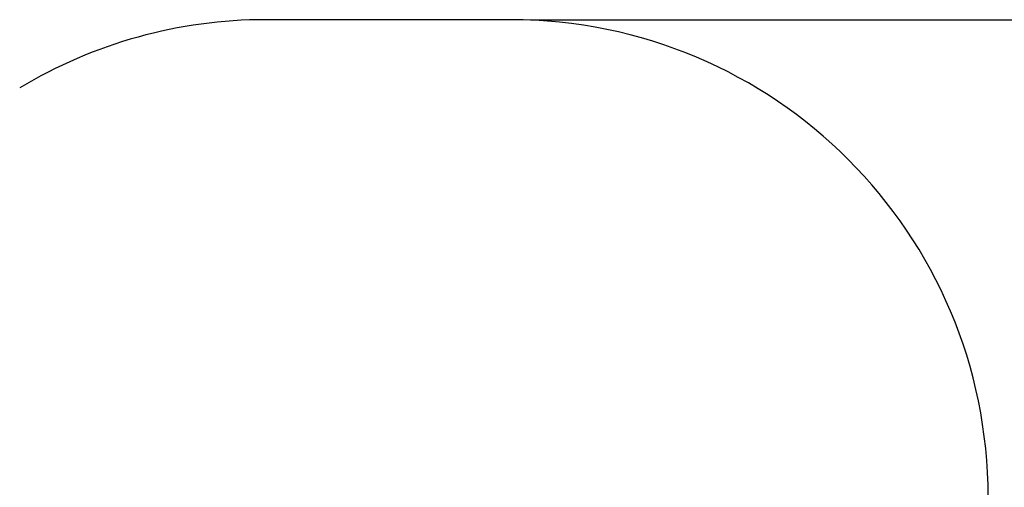
# Paper-space layout 'Основные габаритные размеры' of a CAD drawing. Units: millimetres. Extents: x 7 to 22.2, y 3.8 to 15.5.
# Drawn here: x 14.2 to 17.3, y 14.1 to 15.5 of the extents above; entities that cross this region are included whole.
import ezdxf

# ---------------------------------------------------------------- set-up
doc = ezdxf.new("R2010")
doc.units = ezdxf.units.MM
doc.header["$LTSCALE"] = 120
doc.header["$PDSIZE"] = -1
doc.linetypes.add('SLD-Сплошная', pattern=[0])
doc.layers.add('ПРИМЕЧАНИЯ', color=7, linetype='SLD-Сплошная')
doc.styles.add('SLDTEXTSTYLE1', font='isocpeui.ttf')
doc.dimstyles.new('SLDDIMSTYLE3', dxfattribs={"dimtxt": 0.36, "dimasz": 0.36, "dimexe": 0, "dimexo": 0.0625, "dimgap": 0.09, "dimtad": 2, "dimlfac": 1, "dimrnd": 1e-09, "dimzin": 12, "dimdsep": 46, "dimtxsty": 'SLDTEXTSTYLE1', "dimsah": 1, "dimcen": 0.09, "dimadec": 0, "dimazin": 3, "dimtfac": 1, "dimtdec": 3, "dimtofl": 0, "dimtmove": 0, "dimatfit": 3, "dimfxl": 1, "dimfrac": 2, "dimtolj": 1, "dimtzin": 12, "dimarcsym": 0})

# ---------------------------------------------------------------- blocks, each defined once
blk = doc.blocks.new('_D_8')
at = {"layer": 'Defpoints', "color": 0, "transparency": 16777216}
for p in [(15.7781, 15.5274), (22.114, 15.5274), (17.3301, 6.2972)]:
    blk.add_point(p, dxfattribs=at)
at = {"layer": 'ПРИМЕЧАНИЯ', "color": 0, "lineweight": -2, "transparency": 16777216}
for p, q in [((15.8406, 15.5274), (22.114, 15.5274)), ((22.114, 6.6572), (22.114, 15.1674)), ((17.3926, 6.2972), (22.114, 6.2972))]:
    blk.add_line(p, q, dxfattribs=at)
at = {"layer": 'ПРИМЕЧАНИЯ', "color": 0, "transparency": 16777216}
for points in [[(22.054, 15.1674), (22.174, 15.1674), (22.114, 15.5274)], [(22.054, 6.6572), (22.174, 6.6572), (22.114, 6.2972)]]:
    blk.add_solid(points, dxfattribs=at)
at = {"layer": 'ПРИМЕЧАНИЯ', "color": 0, "transparency": 16777216, "insert": (21.664, 10.8084), "char_height": 0.36, "attachment_point": 2, "rotation": 90, "style": 'SLDTEXTSTYLE1'}
blk.add_mtext('\\A1;9.23м', dxfattribs=at)

psp = doc.layouts.new('Основные габаритные размеры')

# ---------------------------------------------------------------- linework, layer by layer
at = {"color": 251, "linetype": 'SLD-Сплошная', "true_color": 0x636466}
psp.add_line((15.7781, 15.5274), (15.0081, 15.5274), dxfattribs=at)
for centre, start, end in [((15.0081, 14.0274), 90, 121.0015), ((15.7781, 14.0274), 0, 90)]:
    psp.add_arc(centre, 1.5, start, end, dxfattribs=at)

# ---------------------------------------------------------------- dimensions: what is measured, and where the dimension line sits
at = {"layer": 'ПРИМЕЧАНИЯ', "color": 251, "true_color": 0x636466}
dim = psp.add_linear_dim(base=(22.114, 15.5274), p1=(17.3301, 6.2972), p2=(15.7781, 15.5274), angle=90, dimstyle='SLDDIMSTYLE3', override={"dimtad": 3, "dimpost": 'м'}, dxfattribs=at)
dim.commit()
dim.dimension.update_dxf_attribs({"geometry": '_D_8', "text_midpoint": (22.114, 10.8084), "dimtype": 160})

doc.saveas('drawing.dxf')
